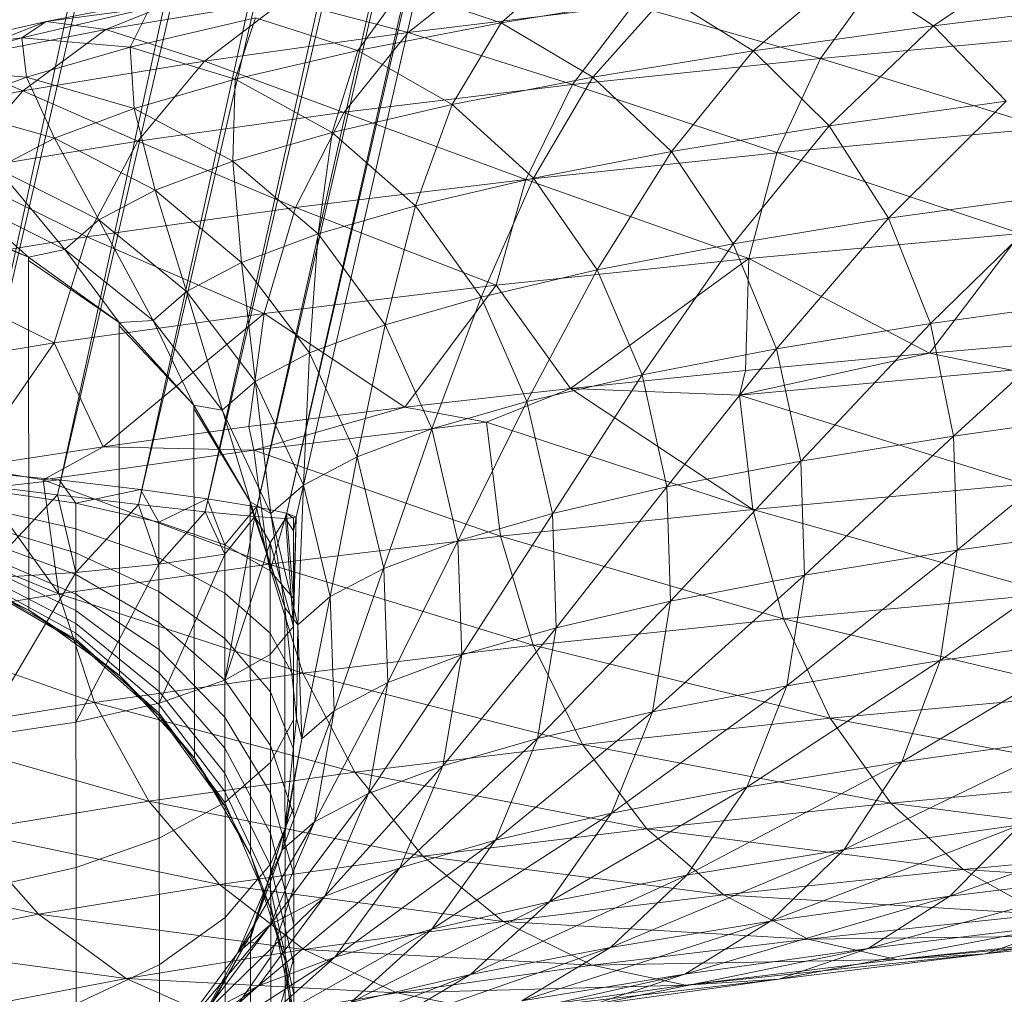
# Model space of a CAD drawing. Units: inches. Extents: x 0 to 246, y 0 to 50.
# Drawn here: x 39 to 39, y 25 to 25 of the extents above; entities that cross this region are included whole.
import ezdxf

# ---------------------------------------------------------------- set-up
doc = ezdxf.new("R2010")
doc.units = ezdxf.units.IN
doc.header["$MEASUREMENT"] = 0
doc.layers.add('CONTINUOUS1', color=7, linetype='Continuous', lineweight=20)
doc.layers.add('DIM', color=2, linetype='Continuous', lineweight=20)
doc.styles.add('RomanS', font='romans.shx')
doc.dimstyles.new('SchneiderElectric Dual Below', dxfattribs={"dimscale": 0, "dimtxt": 0.1, "dimasz": 0.07, "dimexe": 0.0625, "dimexo": 0.0625, "dimgap": 0.04, "dimtad": 0, "dimtih": 1, "dimtoh": 1, "dimrnd": 0.001, "dimzin": 4, "dimdsep": 46, "dimtxsty": 'RomanS', "dimblk": 'SEArrow', "dimcen": 0.09, "dimclrd": 256, "dimclre": 256, "dimclrt": 256, "dimadec": 0, "dimazin": 1, "dimtfac": 1, "dimtofl": 0, "dimtmove": 0, "dimatfit": 3, "dimldrblk": 'SEArrow', "dimfxl": 1, "dimtolj": 1, "dimtzin": 0, "dimlwd": -1, "dimlwe": -1, "dimarcsym": 0})

# ---------------------------------------------------------------- blocks, each defined once
blk = doc.blocks.new('SEArrow')
at = {"linetype": 'ByBlock', "lineweight": -2}
blk.add_lwpolyline([(0, 0, 0, 0.5, 0), (-1, 0, 0.5, 0.5, 0)], format="xyseb", dxfattribs=at)
blk = doc.blocks.new('*D44')
at = {"layer": 'Defpoints', "color": 0, "transparency": 16777216}
for p in [(34.4910807, 34.566271), (34.4910807, 32.5420717), (41.9925728, 24.4743579)]:
    blk.add_point(p, dxfattribs=at)
at = {"layer": 'DIM', "transparency": 16777216}
for p, q in [((34.4910807, 32.8545717), (34.4910807, 34.878771)), ((41.9925728, 24.7868579), (41.9925728, 34.878771)), ((34.8410807, 34.566271), (35.5286846, 34.566271)), ((41.6425728, 34.566271), (37.9096369, 34.566271))]:
    blk.add_line(p, q, dxfattribs=at)
at = {"layer": 'DIM', "transparency": 16777216, "xscale": 0.35, "yscale": 0.35, "zscale": 0.35, "rotation": 180}
blk.add_blockref('SEArrow', (34.4910807, 34.566271), dxfattribs=at)
at = {"layer": 'DIM', "transparency": 16777216, "xscale": 0.35, "yscale": 0.35, "zscale": 0.35}
blk.add_blockref('SEArrow', (41.9925728, 34.566271), dxfattribs=at)
at = {"layer": 'DIM', "transparency": 16777216, "insert": (36.7191607, 35.2746044), "char_height": 0.5, "attachment_point": 2, "line_spacing_factor": 0.9, "style": 'RomanS'}
blk.add_mtext('\\A1;7.50\\P{\\H0.8x; [191]', dxfattribs=at)

msp = doc.modelspace()

# ---------------------------------------------------------------- linework, layer by layer
at = {"layer": 'CONTINUOUS1'}
for p, q in [((38.9729321, 25.3922351), (38.9699747, 25.3785387)), ((38.9699747, 25.3785387), (38.9731356, 25.3922122)), ((38.9731356, 25.3922122), (38.9701513, 25.3785165)), ((38.9701513, 25.3785165), (38.973321, 25.3921913)), ((38.973321, 25.3921913), (38.9703059, 25.378498)), ((38.9703059, 25.378498), (38.97348, 25.3921734)), ((38.97348, 25.3921734), (38.9704335, 25.378484)), ((38.9704335, 25.378484), (38.9736058, 25.3921592)), ((38.9736058, 25.3921592), (38.9705284, 25.3784751)), ((38.9705284, 25.3784751), (38.9736929, 25.3921494)), ((38.9736929, 25.3921494), (38.9705874, 25.3784717)), ((38.9705874, 25.3784717), (38.9737374, 25.3921444)), ((38.9737374, 25.3921444), (38.9706078, 25.3784739)), ((38.9720532, 25.3795671), (38.9718261, 25.3794139)), ((38.9711303, 25.3795355), (38.9709997, 25.3794194)), ((38.9708216, 25.3794009), (38.9709678, 25.3795163)), ((38.9714816, 25.3793656), (38.9716649, 25.3795201)), ((38.9718261, 25.3794139), (38.9716649, 25.3795201)), ((38.9717198, 25.3795026), (38.9716103, 25.3793514)), ((38.9701296, 25.3794222), (38.9704225, 25.379479)), ((38.9704225, 25.379479), (38.9702436, 25.3794066)), ((38.9708099, 25.379483), (38.9707254, 25.3793663)), ((38.9709997, 25.3794194), (38.9708099, 25.379483)), ((38.9702436, 25.3794066), (38.9705849, 25.3794626)), ((38.9705849, 25.3794626), (38.9704322, 25.3793463)), ((38.9708216, 25.3794009), (38.9705849, 25.3794626)), ((38.9709997, 25.3794194), (38.9713132, 25.3794708)), ((38.9711746, 25.3793154), (38.9713132, 25.3794708)), ((38.9714816, 25.3793656), (38.9713132, 25.3794708)), ((38.9722065, 25.37946), (38.9718261, 25.3794139)), ((38.9700828, 25.3793909), (38.9703277, 25.3794481)), ((38.9703277, 25.3794481), (38.9701296, 25.3794222)), ((38.9703277, 25.3794481), (38.9702899, 25.3793728)), ((38.9712518, 25.3794531), (38.9708216, 25.3794009)), ((38.9711356, 25.3793012), (38.9712518, 25.3794531)), ((38.9712518, 25.3794531), (38.9716103, 25.3793514)), ((38.9698795, 25.3793637), (38.9701296, 25.3794222)), ((38.9701296, 25.3794222), (38.969945, 25.3793487)), ((38.9701296, 25.3794222), (38.9700828, 25.3793909)), ((38.9702436, 25.3794066), (38.9701296, 25.3794222)), ((38.9705295, 25.3794287), (38.9702899, 25.3793728)), ((38.9704911, 25.3793116), (38.9705295, 25.3794287)), ((38.9707254, 25.3793663), (38.9705295, 25.3794287)), ((38.9707254, 25.3793663), (38.9709997, 25.3794194)), ((38.9709997, 25.3794194), (38.9709059, 25.3792633)), ((38.9711746, 25.3793154), (38.9709997, 25.3794194)), ((38.969945, 25.3793487), (38.9702436, 25.3794066)), ((38.9702436, 25.3794066), (38.9700851, 25.3792893)), ((38.9704322, 25.3793463), (38.9702436, 25.3794066)), ((38.9704322, 25.3793463), (38.9708216, 25.3794009)), ((38.9708216, 25.3794009), (38.9706994, 25.3792483)), ((38.9711356, 25.3793012), (38.9708216, 25.3794009)), ((38.9718261, 25.3794139), (38.9714816, 25.3793656)), ((38.9716266, 25.3792226), (38.9718261, 25.3794139)), ((38.9718261, 25.3794139), (38.9719649, 25.3792699)), ((38.9700828, 25.3793909), (38.9698795, 25.3793637)), ((38.9698805, 25.3793324), (38.9700828, 25.3793909)), ((38.9702899, 25.3793728), (38.9700828, 25.3793909)), ((38.9700828, 25.3793909), (38.9700921, 25.3793156)), ((38.9716103, 25.3793514), (38.9721209, 25.3793987)), ((38.9700921, 25.3793156), (38.9702899, 25.3793728)), ((38.9702899, 25.3793728), (38.9702975, 25.3792557)), ((38.9702899, 25.3793728), (38.9704911, 25.3793116)), ((38.9704911, 25.3793116), (38.9707254, 25.3793663)), ((38.9707254, 25.3793663), (38.9706763, 25.3792098)), ((38.9709059, 25.3792633), (38.9707254, 25.3793663)), ((38.9714816, 25.3793656), (38.9711746, 25.3793154)), ((38.9713251, 25.3791732), (38.9714816, 25.3793656)), ((38.9714816, 25.3793656), (38.9716266, 25.3792226)), ((38.9700851, 25.3792893), (38.969945, 25.3793487)), ((38.9700851, 25.3792893), (38.9704322, 25.3793463)), ((38.9704322, 25.3793463), (38.9703045, 25.3791928)), ((38.9710468, 25.37912), (38.9704322, 25.3793463)), ((38.9716103, 25.3793514), (38.9711356, 25.3793012)), ((38.9715265, 25.3791708), (38.9716103, 25.3793514)), ((38.9716103, 25.3793514), (38.9725472, 25.3790617)), ((38.9700921, 25.3793156), (38.9698805, 25.3793324)), ((38.9700921, 25.3793156), (38.9699367, 25.3792574)), ((38.9702975, 25.3792557), (38.9700921, 25.3793156)), ((38.9700921, 25.3793156), (38.9701455, 25.3791988)), ((38.9704911, 25.3793116), (38.9702975, 25.3792557)), ((38.9704867, 25.379155), (38.9704911, 25.3793116)), ((38.9706763, 25.3792098), (38.9704911, 25.3793116)), ((38.9711746, 25.3793154), (38.9709059, 25.3792633)), ((38.9710612, 25.3791222), (38.9711746, 25.3793154)), ((38.9711746, 25.3793154), (38.9713251, 25.3791732)), ((38.9697814, 25.3792304), (38.9700851, 25.3792893)), ((38.9700851, 25.3792893), (38.9699525, 25.3791351)), ((38.9703045, 25.3791928), (38.9700851, 25.3792893)), ((38.9706994, 25.3792483), (38.9711356, 25.3793012)), ((38.9711356, 25.3793012), (38.9710468, 25.37912)), ((38.9719927, 25.3790168), (38.9711356, 25.3793012)), ((38.9719649, 25.3792699), (38.9716266, 25.3792226)), ((38.9717405, 25.3790457), (38.9719649, 25.3792699)), ((38.9701455, 25.3791988), (38.9699367, 25.3792574)), ((38.9701455, 25.3791988), (38.9702975, 25.3792557)), ((38.9704867, 25.379155), (38.9702975, 25.3792557)), ((38.9703378, 25.3790993), (38.9702975, 25.3792557)), ((38.9709059, 25.3792633), (38.9706763, 25.3792098)), ((38.9708358, 25.3790696), (38.9709059, 25.3792633)), ((38.9709059, 25.3792633), (38.9710612, 25.3791222)), ((38.9703045, 25.3791928), (38.9706994, 25.3792483)), ((38.9706994, 25.3792483), (38.970606, 25.3790665)), ((38.9716266, 25.3792226), (38.9713251, 25.3791732)), ((38.9714433, 25.378997), (38.9716266, 25.3792226)), ((38.9720426, 25.3792185), (38.9715265, 25.3791708)), ((38.9716266, 25.3792226), (38.9717405, 25.3790457)), ((38.9699525, 25.3791351), (38.9703045, 25.3791928)), ((38.9701455, 25.3791988), (38.970036, 25.3791411)), ((38.9703378, 25.3790993), (38.9701455, 25.3791988)), ((38.9701455, 25.3791988), (38.9702304, 25.3790429)), ((38.9703045, 25.3791928), (38.9702069, 25.3790104)), ((38.970606, 25.3790665), (38.9703045, 25.3791928)), ((38.9706763, 25.3792098), (38.9704867, 25.379155)), ((38.9706495, 25.3790159), (38.9706763, 25.3792098)), ((38.9706763, 25.3792098), (38.9708358, 25.3790696)), ((38.9704867, 25.379155), (38.9703378, 25.3790993)), ((38.9705032, 25.3789611), (38.9704867, 25.379155)), ((38.9704867, 25.379155), (38.9706495, 25.3790159)), ((38.9710468, 25.37912), (38.9715265, 25.3791708)), ((38.9713251, 25.3791732), (38.9710612, 25.3791222)), ((38.9711832, 25.3789467), (38.9713251, 25.3791732)), ((38.9713251, 25.3791732), (38.9714433, 25.378997)), ((38.9715265, 25.3791708), (38.9714731, 25.3789687)), ((38.9702304, 25.3790429), (38.970036, 25.3791411)), ((38.970036, 25.3791411), (38.9701653, 25.378986)), ((38.9702069, 25.3790104), (38.9699525, 25.3791351)), ((38.970606, 25.3790665), (38.9710468, 25.37912)), ((38.9710612, 25.3791222), (38.9708358, 25.3790696)), ((38.970961, 25.378895), (38.9710612, 25.3791222)), ((38.9710468, 25.37912), (38.9709902, 25.3789176)), ((38.9714731, 25.3789687), (38.9710468, 25.37912)), ((38.9710612, 25.3791222), (38.9711832, 25.3789467)), ((38.9703378, 25.3790993), (38.9702304, 25.3790429)), ((38.9703378, 25.3790993), (38.9705032, 25.3789611)), ((38.9703978, 25.3789057), (38.9703378, 25.3790993)), ((38.9701653, 25.378986), (38.9699696, 25.379083)), ((38.9700955, 25.3789713), (38.9699696, 25.379083)), ((38.9720739, 25.3790923), (38.9717405, 25.3790457)), ((38.9718204, 25.3788443), (38.9720739, 25.3790923)), ((38.9702069, 25.3790104), (38.970606, 25.3790665)), ((38.970606, 25.3790665), (38.9705464, 25.3788637)), ((38.9709902, 25.3789176), (38.970606, 25.3790665)), ((38.9708358, 25.3790696), (38.9706495, 25.3790159)), ((38.9707774, 25.378842), (38.9708358, 25.3790696)), ((38.9708358, 25.3790696), (38.970961, 25.378895)), ((38.9700955, 25.3789713), (38.9698999, 25.3790578)), ((38.9698999, 25.3790514), (38.9700955, 25.3789713)), ((38.9702304, 25.3790429), (38.9701653, 25.378986)), ((38.9702304, 25.3790429), (38.9703978, 25.3789057)), ((38.9703338, 25.3788499), (38.9702304, 25.3790429)), ((38.9717405, 25.3790457), (38.9714433, 25.378997)), ((38.9715263, 25.3787962), (38.9717405, 25.3790457)), ((38.9717405, 25.3790457), (38.9718204, 25.3788443)), ((38.9698512, 25.3789521), (38.9702069, 25.3790104)), ((38.9701446, 25.3788073), (38.9702069, 25.3790104)), ((38.9705464, 25.3788637), (38.9702069, 25.3790104)), ((38.9706495, 25.3790159), (38.9705032, 25.3789611)), ((38.9706332, 25.3787881), (38.9706495, 25.3790159)), ((38.9706495, 25.3790159), (38.9707774, 25.378842)), ((38.9714731, 25.3789687), (38.9719927, 25.3790168)), ((38.9718183, 25.3787877), (38.9719927, 25.3790168)), ((38.9701653, 25.378986), (38.9700955, 25.3789713)), ((38.9701653, 25.378986), (38.9703338, 25.3788499)), ((38.9702688, 25.3788462), (38.9701653, 25.378986)), ((38.9714433, 25.378997), (38.9711832, 25.3789467)), ((38.9712689, 25.3787464), (38.9714433, 25.378997)), ((38.9714433, 25.378997), (38.9715263, 25.3787962)), ((38.9700962, 25.3782964), (38.9700955, 25.3789713)), ((38.9702688, 25.3788462), (38.9700955, 25.3789713)), ((38.9709902, 25.3789176), (38.9714731, 25.3789687)), ((38.9711322, 25.3787201), (38.9714731, 25.3789687)), ((38.9714668, 25.3787546), (38.9714731, 25.3789687)), ((38.9718183, 25.3787877), (38.9714731, 25.3789687)), ((38.9701446, 25.3788073), (38.9698512, 25.3789521)), ((38.9700955, 25.378965), (38.9702688, 25.3788462)), ((38.9705032, 25.3789611), (38.9703978, 25.3789057)), ((38.9705032, 25.3789611), (38.9706332, 25.3787881)), ((38.9705589, 25.3784809), (38.9705032, 25.3789611)), ((38.9711832, 25.3789467), (38.970961, 25.378895)), ((38.9710489, 25.3786952), (38.9711832, 25.3789467)), ((38.9711832, 25.3789467), (38.9712689, 25.3787464)), ((38.9705464, 25.3788637), (38.9709902, 25.3789176)), ((38.9708155, 25.3786842), (38.9709902, 25.3789176)), ((38.9709902, 25.3789176), (38.9711322, 25.3787201)), ((38.9703978, 25.3789057), (38.9703338, 25.3788499)), ((38.9703978, 25.3789057), (38.9705292, 25.3787335)), ((38.9705193, 25.3785036), (38.9703978, 25.3789057)), ((38.970961, 25.378895), (38.9707774, 25.378842)), ((38.9708672, 25.3786428), (38.970961, 25.378895)), ((38.970961, 25.378895), (38.9710489, 25.3786952)), ((38.9721504, 25.3788905), (38.9718204, 25.3788443)), ((38.9718647, 25.3786291), (38.9721504, 25.3788905)), ((38.9701446, 25.3788073), (38.9705464, 25.3788637)), ((38.9702385, 25.3786087), (38.9705464, 25.3788637)), ((38.9705173, 25.3786471), (38.9705464, 25.3788637)), ((38.9705464, 25.3788637), (38.9708155, 25.3786842)), ((38.9703338, 25.3788499), (38.9702688, 25.3788462)), ((38.9702695, 25.3781714), (38.9702688, 25.3788462)), ((38.9704121, 25.378688), (38.9702688, 25.3788462)), ((38.9702688, 25.3788401), (38.9704121, 25.378688)), ((38.9703338, 25.3788499), (38.9704661, 25.3786784)), ((38.9704121, 25.378688), (38.9703338, 25.3788499)), ((38.9707774, 25.378842), (38.9706332, 25.3787881)), ((38.9707244, 25.3785894), (38.9707774, 25.378842)), ((38.9707774, 25.378842), (38.9708672, 25.3786428)), ((38.9718204, 25.3788443), (38.9715263, 25.3787962)), ((38.9715723, 25.3785813), (38.9718204, 25.3788443)), ((38.9718204, 25.3788443), (38.9718647, 25.3786291)), ((38.972186, 25.3788194), (38.9718183, 25.3787877)), ((38.9697865, 25.3787485), (38.9701446, 25.3788073)), ((38.9699799, 25.3785693), (38.9701446, 25.3788073)), ((38.9702385, 25.3786087), (38.9701446, 25.3788073)), ((38.9706332, 25.3787881), (38.9705292, 25.3787335)), ((38.9706215, 25.3785354), (38.9706332, 25.3787881)), ((38.9706332, 25.3787881), (38.9707244, 25.3785894)), ((38.9715263, 25.3787962), (38.9712689, 25.3787464)), ((38.9713163, 25.3785318), (38.9715263, 25.3787962)), ((38.9718183, 25.3787877), (38.9714553, 25.3787071)), ((38.9718183, 25.3787877), (38.9714668, 25.3787546)), ((38.9715263, 25.3787962), (38.9715723, 25.3785813)), ((38.9719761, 25.3787553), (38.9718183, 25.3787877)), ((38.9709245, 25.3782105), (38.9712689, 25.3787464)), ((38.9712689, 25.3787464), (38.9710489, 25.3786952)), ((38.9714668, 25.3787546), (38.9711322, 25.3787201)), ((38.9712689, 25.3787464), (38.9713163, 25.3785318)), ((38.9714553, 25.3787071), (38.9719761, 25.3787553)), ((38.9714668, 25.3787546), (38.9714553, 25.3787071)), ((38.9705292, 25.3787335), (38.9704661, 25.3786784)), ((38.9705292, 25.3787335), (38.9706215, 25.3785354)), ((38.9711322, 25.3787201), (38.9708155, 25.3786842)), ((38.9711322, 25.3787201), (38.9709713, 25.3786559)), ((38.9711322, 25.3787201), (38.9714553, 25.3787071)), ((38.9714809, 25.3784888), (38.9711322, 25.3787201)), ((38.972, 25.3785369), (38.9714553, 25.3787071)), ((38.9714553, 25.3787071), (38.9714809, 25.3784888)), ((38.9704128, 25.3780131), (38.9704121, 25.378688)), ((38.9704661, 25.3786784), (38.9704121, 25.378688)), ((38.9705193, 25.3785036), (38.9704121, 25.378688)), ((38.9708155, 25.3786842), (38.9705173, 25.3786471)), ((38.9708155, 25.3786842), (38.9705265, 25.3786019)), ((38.9707826, 25.3781575), (38.9710489, 25.3786952)), ((38.9709713, 25.3786559), (38.9708155, 25.3786842)), ((38.9710489, 25.3786952), (38.9708672, 25.3786428)), ((38.9710489, 25.3786952), (38.9710976, 25.3784809)), ((38.9704121, 25.378682), (38.9705193, 25.3785036)), ((38.9704661, 25.3786784), (38.9705589, 25.3784809)), ((38.9721928, 25.3786751), (38.9718647, 25.3786291)), ((38.9718715, 25.3784107), (38.9721928, 25.3786751)), ((38.9705173, 25.3786471), (38.9702385, 25.3786087)), ((38.9705173, 25.3786471), (38.9705265, 25.3786019)), ((38.9709713, 25.3786559), (38.9705265, 25.3786019)), ((38.9709713, 25.3786559), (38.9714809, 25.3784888)), ((38.9709983, 25.3784378), (38.9709713, 25.3786559)), ((38.9706803, 25.3781038), (38.9708672, 25.3786428)), ((38.9708672, 25.3786428), (38.9707244, 25.3785894)), ((38.9708672, 25.3786428), (38.9709169, 25.3784288)), ((38.9718647, 25.3786291), (38.9715723, 25.3785813)), ((38.9715793, 25.3783629), (38.9718647, 25.3786291)), ((38.9718647, 25.3786291), (38.9718715, 25.3784107)), ((38.9702385, 25.3786087), (38.9699799, 25.3785693)), ((38.9702385, 25.3786087), (38.9701238, 25.3785453)), ((38.9705265, 25.3786019), (38.9701238, 25.3785453)), ((38.9702385, 25.3786087), (38.9705265, 25.3786019)), ((38.9705265, 25.3786019), (38.9709983, 25.3784378)), ((38.970555, 25.378384), (38.9705265, 25.3786019)), ((38.9707244, 25.3785894), (38.9706215, 25.3785354)), ((38.9706725, 25.378322), (38.9707244, 25.3785894)), ((38.9707244, 25.3785894), (38.9707749, 25.3783757)), ((38.9715723, 25.3785813), (38.9713163, 25.3785318)), ((38.9713236, 25.3783134), (38.9715723, 25.3785813)), ((38.9715723, 25.3785813), (38.9715793, 25.3783629)), ((38.9701513, 25.3785165), (38.9697832, 25.3785633)), ((38.9699768, 25.3785623), (38.9701545, 25.3785452)), ((38.9699799, 25.3785693), (38.9701238, 25.3785453)), ((38.9699799, 25.3785693), (38.9701535, 25.3783276)), ((38.9701545, 25.3785452), (38.9700005, 25.3785275)), ((38.970555, 25.378384), (38.9701238, 25.3785453)), ((38.9701238, 25.3785453), (38.9701535, 25.3783276)), ((38.9701545, 25.3785452), (38.9703101, 25.3785269)), ((38.9701859, 25.3785006), (38.9701545, 25.3785452)), ((38.9706215, 25.3785354), (38.9705589, 25.3784809)), ((38.9706104, 25.3782679), (38.9706215, 25.3785354)), ((38.9706215, 25.3785354), (38.9706725, 25.378322)), ((38.9714809, 25.3784888), (38.972, 25.3785369)), ((38.9701859, 25.3785006), (38.9700005, 25.3785275)), ((38.9700007, 25.3783564), (38.9701513, 25.3785165)), ((38.9703059, 25.378498), (38.9701513, 25.3785165)), ((38.9701513, 25.3785165), (38.970186, 25.3783683)), ((38.9703101, 25.3785269), (38.9701859, 25.3785006)), ((38.9703101, 25.3785269), (38.9704371, 25.3785091)), ((38.9703449, 25.3784646), (38.9703101, 25.3785269)), ((38.9713163, 25.3785318), (38.9710976, 25.3784809)), ((38.971105, 25.3782626), (38.9713163, 25.3785318)), ((38.9713163, 25.3785318), (38.9713236, 25.3783134)), ((38.9701879, 25.3765807), (38.9701859, 25.3785006)), ((38.9703449, 25.3784646), (38.9701859, 25.3785006)), ((38.970186, 25.3783683), (38.9703059, 25.378498)), ((38.9704335, 25.378484), (38.9703059, 25.378498)), ((38.9703059, 25.378498), (38.970345, 25.3783842)), ((38.9704371, 25.3785091), (38.9703449, 25.3784646)), ((38.9704371, 25.3785091), (38.9705314, 25.3784935)), ((38.9704708, 25.3784209), (38.9704371, 25.3785091)), ((38.97052, 25.3778287), (38.9705193, 25.3785036)), ((38.9705589, 25.3784809), (38.9705193, 25.3785036)), ((38.9705857, 25.3783009), (38.9705193, 25.3785036)), ((38.9705857, 25.3783009), (38.9705193, 25.3784976)), ((38.9701535, 25.3783276), (38.9697649, 25.3784864)), ((38.9701859, 25.3784519), (38.9700005, 25.3784935)), ((38.970345, 25.3783842), (38.9704335, 25.378484)), ((38.9705284, 25.3784751), (38.9704335, 25.378484)), ((38.9704335, 25.378484), (38.9704708, 25.3784033)), ((38.9705314, 25.3784935), (38.9704708, 25.3784209)), ((38.9705314, 25.3784935), (38.9705889, 25.3784814)), ((38.9705579, 25.3783716), (38.9705314, 25.3784935)), ((38.9705889, 25.3784814), (38.9705579, 25.3783716)), ((38.9705589, 25.3784809), (38.9706104, 25.3782679)), ((38.9705857, 25.3783009), (38.9705589, 25.3784809)), ((38.9706024, 25.3783187), (38.9705889, 25.3784814)), ((38.9705889, 25.3784814), (38.9706078, 25.3784739)), ((38.9705889, 25.3784814), (38.9706022, 25.3784716)), ((38.9710976, 25.3784809), (38.9709169, 25.3784288)), ((38.9709983, 25.3784378), (38.9714809, 25.3784888)), ((38.9710976, 25.3784809), (38.971105, 25.3782626)), ((38.9720549, 25.3783274), (38.9714809, 25.3784888)), ((38.9714809, 25.3784888), (38.9715396, 25.3782797)), ((38.970186, 25.378406), (38.9700006, 25.3784616)), ((38.9703468, 25.376724), (38.9703449, 25.3784646)), ((38.9704708, 25.3784209), (38.9703449, 25.3784646)), ((38.9704708, 25.3784033), (38.9705284, 25.3784751)), ((38.970471, 25.378162), (38.9705284, 25.3784751)), ((38.9705874, 25.3784717), (38.9705284, 25.3784751)), ((38.9705284, 25.3784751), (38.9705578, 25.3784249)), ((38.9705874, 25.3784717), (38.9705578, 25.3784249)), ((38.9706078, 25.3784739), (38.9705874, 25.3784717)), ((38.9705874, 25.3784717), (38.9706025, 25.3782646)), ((38.9706023, 25.378448), (38.9705874, 25.3784717)), ((38.9706035, 25.3773023), (38.9706022, 25.3784716)), ((38.9706078, 25.3784739), (38.9706023, 25.378448)), ((38.9706078, 25.3784739), (38.9706024, 25.3783187)), ((38.9706025, 25.3782646), (38.9706078, 25.3784739)), ((38.970345, 25.378396), (38.9701859, 25.3784519)), ((38.971839, 25.3781996), (38.9721993, 25.3784566)), ((38.9721993, 25.3784566), (38.9718715, 25.3784107)), ((38.970186, 25.3783641), (38.9700006, 25.3784324)), ((38.9704724, 25.3768973), (38.9704708, 25.3784209)), ((38.9705579, 25.3783716), (38.9704708, 25.3784209)), ((38.970471, 25.378162), (38.9705578, 25.3784249)), ((38.970555, 25.378384), (38.9709983, 25.3784378)), ((38.9705592, 25.3770929), (38.9705578, 25.3784249)), ((38.9706025, 25.3782646), (38.9705578, 25.3784249)), ((38.9709169, 25.3784288), (38.9707749, 25.3783757)), ((38.9709169, 25.3784288), (38.9709245, 25.3782105)), ((38.9715396, 25.3782797), (38.9709983, 25.3784378)), ((38.9709983, 25.3784378), (38.9710606, 25.378229)), ((38.970186, 25.378327), (38.9700006, 25.3784065)), ((38.9703451, 25.3783316), (38.970186, 25.378406)), ((38.9704708, 25.3784033), (38.970345, 25.3783842)), ((38.9703453, 25.3781181), (38.9704708, 25.3784033)), ((38.9715456, 25.3781516), (38.9718715, 25.3784107)), ((38.9718715, 25.3784107), (38.9715793, 25.3783629)), ((38.9718715, 25.3784107), (38.971839, 25.3781996)), ((38.9700007, 25.3783846), (38.9701861, 25.3782955)), ((38.9701535, 25.3783276), (38.970555, 25.378384)), ((38.970345, 25.3783842), (38.970186, 25.3783683)), ((38.9701863, 25.3780817), (38.970345, 25.3783842)), ((38.9704709, 25.3783285), (38.970345, 25.378396)), ((38.9710606, 25.378229), (38.970555, 25.378384)), ((38.970555, 25.378384), (38.9706205, 25.3781756)), ((38.9699006, 25.3783829), (38.9700962, 25.3782964)), ((38.970186, 25.3783683), (38.9700007, 25.3783564)), ((38.9700007, 25.378367), (38.9701861, 25.3782703)), ((38.970001, 25.3780545), (38.970186, 25.3783683)), ((38.9706024, 25.3783187), (38.9705579, 25.3783716)), ((38.9707749, 25.3783757), (38.9706725, 25.378322)), ((38.9707749, 25.3783757), (38.9707826, 25.3781575)), ((38.9700007, 25.3783542), (38.9701861, 25.3782519)), ((38.9700007, 25.3783464), (38.9701861, 25.3782407)), ((38.9703451, 25.3782727), (38.970186, 25.3783641)), ((38.9712888, 25.3781019), (38.9715793, 25.3783629)), ((38.9715793, 25.3783629), (38.9713236, 25.3783134)), ((38.9715793, 25.3783629), (38.9715456, 25.3781516)), ((38.9697958, 25.3782688), (38.9701535, 25.3783276)), ((38.9700962, 25.3782964), (38.9700007, 25.3783437)), ((38.9700007, 25.3783437), (38.9701861, 25.3782369)), ((38.9706205, 25.3781756), (38.9701535, 25.3783276)), ((38.9701535, 25.3783276), (38.9702219, 25.3781196)), ((38.970186, 25.378327), (38.9703452, 25.3782206)), ((38.970471, 25.3782416), (38.9703451, 25.3783316)), ((38.970558, 25.3782521), (38.9704709, 25.3783285)), ((38.9715396, 25.3782797), (38.9720549, 25.3783274)), ((38.9706725, 25.378322), (38.9706104, 25.3782679)), ((38.9706182, 25.3780497), (38.9706725, 25.378322)), ((38.9706725, 25.378322), (38.9706803, 25.3781038)), ((38.9710693, 25.3780508), (38.9713236, 25.3783134)), ((38.9713236, 25.3783134), (38.971105, 25.3782626)), ((38.9713236, 25.3783134), (38.9712888, 25.3781019)), ((38.9700962, 25.3782964), (38.9701861, 25.3782369)), ((38.9700962, 25.3782964), (38.9702695, 25.3781714)), ((38.9701861, 25.3782955), (38.9703452, 25.3781763)), ((38.9706083, 25.378089), (38.9705857, 25.3783009)), ((38.9705868, 25.3772022), (38.9705857, 25.3783009)), ((38.9706104, 25.3782679), (38.9705857, 25.3783009)), ((38.9701861, 25.3782703), (38.9703453, 25.3781408)), ((38.9703451, 25.3782727), (38.970471, 25.3781621)), ((38.9710606, 25.378229), (38.9715396, 25.3782797)), ((38.9721382, 25.3781364), (38.9715396, 25.3782797)), ((38.9715396, 25.3782797), (38.9716286, 25.3780893)), ((38.9702219, 25.3781196), (38.9697958, 25.3782688)), ((38.9701861, 25.3782519), (38.9703453, 25.378115)), ((38.970558, 25.3782116), (38.9706025, 25.3782646)), ((38.970558, 25.3782521), (38.9706026, 25.3781703)), ((38.9706083, 25.378089), (38.9706104, 25.3782679)), ((38.9706104, 25.3782679), (38.9706182, 25.3780497)), ((38.970888, 25.3779985), (38.971105, 25.3782626)), ((38.971105, 25.3782626), (38.9709245, 25.3782105)), ((38.971105, 25.3782626), (38.9710693, 25.3780508)), ((38.9701861, 25.3782407), (38.9703453, 25.3780992)), ((38.9702695, 25.3781714), (38.9701861, 25.3782369)), ((38.9701861, 25.3782369), (38.9703453, 25.3780939)), ((38.970471, 25.3782416), (38.9705581, 25.3781398)), ((38.9717658, 25.3780062), (38.9721682, 25.3782457)), ((38.9721682, 25.3782457), (38.971839, 25.3781996)), ((38.9703452, 25.3782206), (38.9704711, 25.3780917)), ((38.9706205, 25.3781756), (38.9710606, 25.378229)), ((38.9716286, 25.3780893), (38.9710606, 25.378229)), ((38.9710606, 25.378229), (38.971155, 25.3780392)), ((38.970558, 25.3782116), (38.970471, 25.378162)), ((38.9707456, 25.3779453), (38.9709245, 25.3782105)), ((38.9709245, 25.3782105), (38.9707826, 25.3781575)), ((38.9709245, 25.3782105), (38.970888, 25.3779985)), ((38.9714696, 25.3779577), (38.971839, 25.3781996)), ((38.971839, 25.3781996), (38.9715456, 25.3781516)), ((38.971839, 25.3781996), (38.9717658, 25.3780062)), ((38.9703452, 25.3781763), (38.9704712, 25.378032)), ((38.9702219, 25.3781196), (38.9706205, 25.3781756)), ((38.9702695, 25.3781714), (38.9703453, 25.3780939)), ((38.9702695, 25.3781714), (38.9704128, 25.3780131)), ((38.970471, 25.378162), (38.9703453, 25.3781181)), ((38.970471, 25.3781621), (38.9705582, 25.3780371)), ((38.971155, 25.3780392), (38.9706205, 25.3781756)), ((38.9706205, 25.3781756), (38.9707197, 25.3779864)), ((38.9706428, 25.3778914), (38.9707826, 25.3781575)), ((38.9707826, 25.3781575), (38.9706803, 25.3781038)), ((38.9707826, 25.3781575), (38.9707456, 25.3779453)), ((38.9703453, 25.3781408), (38.9704712, 25.3779842)), ((38.9705581, 25.3781398), (38.9706027, 25.3780308)), ((38.9712103, 25.3779076), (38.9715456, 25.3781516)), ((38.9715456, 25.3781516), (38.9712888, 25.3781019)), ((38.9715456, 25.3781516), (38.9714696, 25.3779577)), ((38.9698668, 25.3780613), (38.9702219, 25.3781196)), ((38.9707197, 25.3779864), (38.9702219, 25.3781196)), ((38.9702219, 25.3781196), (38.9703257, 25.377931)), ((38.9716286, 25.3780893), (38.9721382, 25.3781364)), ((38.9703453, 25.3781181), (38.9701863, 25.3780817)), ((38.9703453, 25.378115), (38.9704713, 25.3779493)), ((38.9705202, 25.3776743), (38.9706803, 25.3781038)), ((38.9706803, 25.3781038), (38.9706182, 25.3780497)), ((38.9706803, 25.3781038), (38.9706428, 25.3778914)), ((38.9709888, 25.377856), (38.9712888, 25.3781019)), ((38.9712888, 25.3781019), (38.9710693, 25.3780508)), ((38.9712888, 25.3781019), (38.9712103, 25.3779076)), ((38.9701863, 25.3780817), (38.970001, 25.3780545)), ((38.9703453, 25.3780992), (38.9704713, 25.3779281)), ((38.9704128, 25.3780131), (38.9703453, 25.3780939)), ((38.9703453, 25.3780939), (38.9704713, 25.3779209)), ((38.9704711, 25.3780917), (38.9705583, 25.3779462)), ((38.9706026, 25.3780866), (38.9705582, 25.3780047)), ((38.9705861, 25.3778771), (38.9706083, 25.378089)), ((38.9706182, 25.3780497), (38.9706083, 25.378089)), ((38.971155, 25.3780392), (38.9716286, 25.3780893)), ((38.9722469, 25.3779735), (38.9716286, 25.3780893)), ((38.9716286, 25.3780893), (38.9717449, 25.3779271)), ((38.9703257, 25.377931), (38.9698668, 25.3780613)), ((38.9706182, 25.3780497), (38.9705804, 25.377837)), ((38.9705861, 25.3778771), (38.9706182, 25.3780497)), ((38.9708057, 25.3778032), (38.9710693, 25.3780508)), ((38.9710693, 25.3780508), (38.970888, 25.3779985)), ((38.9710693, 25.3780508), (38.9709888, 25.377856)), ((38.9716552, 25.3778382), (38.9720981, 25.3780527)), ((38.9720981, 25.3780527), (38.9717658, 25.3780062)), ((38.9704712, 25.378032), (38.9705584, 25.3778691)), ((38.9705582, 25.3780371), (38.9706028, 25.3779033)), ((38.9707197, 25.3779864), (38.971155, 25.3780392)), ((38.9717449, 25.3779271), (38.971155, 25.3780392)), ((38.971155, 25.3780392), (38.9712782, 25.3778778)), ((38.9704128, 25.3780131), (38.9704713, 25.3779209)), ((38.9704128, 25.3780131), (38.97052, 25.3778287)), ((38.9705582, 25.3780047), (38.9704713, 25.3779281)), ((38.970662, 25.3777494), (38.970888, 25.3779985)), ((38.970888, 25.3779985), (38.9707456, 25.3779453)), ((38.970888, 25.3779985), (38.9708057, 25.3778032)), ((38.9713547, 25.3777891), (38.9717658, 25.3780062)), ((38.9717658, 25.3780062), (38.9714696, 25.3779577)), ((38.9717658, 25.3780062), (38.9716552, 25.3778382)), ((38.9703257, 25.377931), (38.9707197, 25.3779864)), ((38.9704712, 25.3779842), (38.9705585, 25.3778073)), ((38.9712782, 25.3778778), (38.9707197, 25.3779864)), ((38.9707197, 25.3779864), (38.9708494, 25.3778257)), ((38.9717449, 25.3779271), (38.9722469, 25.3779735)), ((38.9710917, 25.3777382), (38.9714696, 25.3779577)), ((38.9714696, 25.3779577), (38.9712103, 25.3779076)), ((38.9714696, 25.3779577), (38.9713547, 25.3777891)), ((38.9704713, 25.3779493), (38.9705585, 25.3777622)), ((38.9705583, 25.3779462), (38.970603, 25.3777904)), ((38.9705583, 25.377695), (38.9707456, 25.3779453)), ((38.9707456, 25.3779453), (38.9706428, 25.3778914)), ((38.9707456, 25.3779453), (38.970662, 25.3777494)), ((38.9699744, 25.3778734), (38.9703257, 25.377931)), ((38.9708494, 25.3778257), (38.9703257, 25.377931)), ((38.9703257, 25.377931), (38.9704611, 25.3777712)), ((38.9704713, 25.3779281), (38.9703456, 25.3778603)), ((38.9704713, 25.3779281), (38.9705585, 25.3777255)), ((38.97052, 25.3778287), (38.9704713, 25.3779209)), ((38.9706028, 25.3779193), (38.9705584, 25.3778102)), ((38.9712782, 25.3778778), (38.9717449, 25.3779271)), ((38.9723761, 25.377846), (38.9717449, 25.3779271)), ((38.9717449, 25.3779271), (38.971883, 25.3778004)), ((38.9718575, 25.3777492), (38.9723645, 25.3779305)), ((38.970867, 25.3776858), (38.9712103, 25.3779076)), ((38.9712103, 25.3779076), (38.9709888, 25.377856)), ((38.9712103, 25.3779076), (38.9710917, 25.3777382)), ((38.9704953, 25.3776401), (38.9706428, 25.3778914)), ((38.9705861, 25.3778771), (38.9705202, 25.3776684)), ((38.9705202, 25.3776743), (38.9705861, 25.3778771)), ((38.9706428, 25.3778914), (38.9705583, 25.377695)), ((38.9706428, 25.3778914), (38.9705804, 25.377837)), ((38.9705804, 25.377837), (38.9705861, 25.3778771)), ((38.9708494, 25.3778257), (38.9712782, 25.3778778)), ((38.971883, 25.3778004), (38.9712782, 25.3778778)), ((38.9712782, 25.3778778), (38.9714246, 25.3777519)), ((38.9715144, 25.3777011), (38.9719923, 25.3778855)), ((38.9719923, 25.3778855), (38.9716552, 25.3778382)), ((38.9719923, 25.3778855), (38.9718575, 25.3777492)), ((38.9704611, 25.3777712), (38.9699744, 25.3778734)), ((38.9699744, 25.3778734), (38.970115, 25.3777144)), ((38.9703456, 25.3778603), (38.9701866, 25.3778041)), ((38.9705584, 25.3778691), (38.9706031, 25.3776946)), ((38.9706814, 25.3776323), (38.9709888, 25.377856)), ((38.9709888, 25.377856), (38.9708057, 25.3778032)), ((38.9709888, 25.377856), (38.970867, 25.3776858)), ((38.9705804, 25.377837), (38.9704953, 25.3776401)), ((38.9712086, 25.377651), (38.9716552, 25.3778382)), ((38.9716552, 25.3778382), (38.9713547, 25.3777891)), ((38.9716552, 25.3778382), (38.9715144, 25.3777011)), ((38.971883, 25.3778004), (38.9723761, 25.377846)), ((38.9704611, 25.3777712), (38.9708494, 25.3778257)), ((38.97052, 25.3778287), (38.9705585, 25.3777255)), ((38.97052, 25.3778287), (38.9705864, 25.3776261)), ((38.9714246, 25.3777519), (38.9708494, 25.3778257)), ((38.9708494, 25.3778257), (38.9710034, 25.3777008)), ((38.970115, 25.3777144), (38.9696671, 25.3778137)), ((38.9701866, 25.3778041), (38.9700013, 25.3777621)), ((38.9705584, 25.3778102), (38.9704715, 25.3777083)), ((38.9705356, 25.3775777), (38.9708057, 25.3778032)), ((38.9705585, 25.3778073), (38.9706031, 25.3776178)), ((38.9708057, 25.3778032), (38.970662, 25.3777494)), ((38.9708057, 25.3778032), (38.9706814, 25.3776323)), ((38.9714246, 25.3777519), (38.971883, 25.3778004)), ((38.9725189, 25.377759), (38.971883, 25.3778004)), ((38.971883, 25.3778004), (38.9720356, 25.3777144)), ((38.9709409, 25.3775992), (38.9713547, 25.3777891)), ((38.9713547, 25.3777891), (38.9710917, 25.3777382)), ((38.9713547, 25.3777891), (38.9712086, 25.377651)), ((38.9717012, 25.3776491), (38.9722365, 25.3777951)), ((38.9722365, 25.3777951), (38.9718575, 25.3777492)), ((38.970115, 25.3777144), (38.9704611, 25.3777712)), ((38.9710034, 25.3777008), (38.9704611, 25.3777712)), ((38.9704611, 25.3777712), (38.970622, 25.3776473)), ((38.9705585, 25.3777622), (38.9706032, 25.3775618)), ((38.970603, 25.3777664), (38.9705586, 25.3776325)), ((38.9704305, 25.3775225), (38.970662, 25.3777494)), ((38.970662, 25.3777494), (38.9705356, 25.3775777)), ((38.970662, 25.3777494), (38.9705583, 25.377695)), ((38.9710034, 25.3777008), (38.9714246, 25.3777519)), ((38.971351, 25.3776), (38.9718575, 25.3777492)), ((38.9720356, 25.3777144), (38.9714246, 25.3777519)), ((38.9714246, 25.3777519), (38.9715864, 25.3776669)), ((38.9718575, 25.3777492), (38.9715144, 25.3777011)), ((38.9718575, 25.3777492), (38.9717012, 25.3776491)), ((38.9705585, 25.3777347), (38.9706033, 25.3775163)), ((38.9705864, 25.3776261), (38.9705585, 25.3777255)), ((38.9707122, 25.3775459), (38.9710917, 25.3777382)), ((38.9710917, 25.3777382), (38.970867, 25.3776858)), ((38.9710917, 25.3777382), (38.9709409, 25.3775992)), ((38.972818, 25.3777266), (38.9717559, 25.3776278)), ((38.9719254, 25.3776385), (38.9725086, 25.3777404)), ((38.9698122, 25.3776557), (38.970115, 25.3777144)), ((38.970622, 25.3776473), (38.970115, 25.3777144)), ((38.970115, 25.3777144), (38.9702821, 25.3775916)), ((38.9704715, 25.3777083), (38.9703458, 25.377618)), ((38.9715864, 25.3776669), (38.9720356, 25.3777144)), ((38.9703667, 25.3774668), (38.9705583, 25.377695)), ((38.9705583, 25.377695), (38.9704305, 25.3775225)), ((38.9705583, 25.377695), (38.9704953, 25.3776401)), ((38.970622, 25.3776473), (38.9710034, 25.3777008)), ((38.9715864, 25.3776669), (38.9710034, 25.3777008)), ((38.9710034, 25.3777008), (38.9711737, 25.3776168)), ((38.9710389, 25.3775489), (38.9715144, 25.3777011)), ((38.9715144, 25.3777011), (38.9712086, 25.377651)), ((38.9715144, 25.3777011), (38.971351, 25.3776)), ((38.9715303, 25.3775906), (38.9720878, 25.377696)), ((38.9720878, 25.377696), (38.9717012, 25.3776491)), ((38.9720878, 25.377696), (38.9719254, 25.3776385)), ((38.9705202, 25.3776743), (38.9704134, 25.3774836)), ((38.9704134, 25.3774897), (38.9705202, 25.3776743)), ((38.9704953, 25.3776401), (38.9705202, 25.3776743)), ((38.9705209, 25.3769995), (38.9705202, 25.3776743)), ((38.9705233, 25.3774913), (38.970867, 25.3776858)), ((38.970867, 25.3776858), (38.9706814, 25.3776323)), ((38.970867, 25.3776858), (38.9707122, 25.3775459)), ((38.9723554, 25.3776839), (38.971352, 25.3775788)), ((38.9721955, 25.3776742), (38.9715864, 25.3776669)), ((38.9717559, 25.3776278), (38.9721955, 25.3776742)), ((38.9702821, 25.3775916), (38.9698122, 25.3776557)), ((38.9707658, 25.377496), (38.9712086, 25.377651)), ((38.9712086, 25.377651), (38.9709409, 25.3775992)), ((38.9712086, 25.377651), (38.9710389, 25.3775489)), ((38.9711725, 25.3775404), (38.9717012, 25.3776491)), ((38.9711737, 25.3776168), (38.9715864, 25.3776669)), ((38.9717012, 25.3776491), (38.971351, 25.3776)), ((38.9717012, 25.3776491), (38.9715303, 25.3775906)), ((38.9715864, 25.3776669), (38.9717559, 25.3776278)), ((38.9702821, 25.3775916), (38.970622, 25.3776473)), ((38.9704953, 25.3776401), (38.9703667, 25.3774668)), ((38.9703749, 25.3774358), (38.9706814, 25.3776323)), ((38.9704134, 25.3774897), (38.9704953, 25.3776401)), ((38.9705586, 25.3776325), (38.9704717, 25.3775073)), ((38.9706814, 25.3776323), (38.9705233, 25.3774913)), ((38.9706814, 25.3776323), (38.9705356, 25.3775777)), ((38.9706031, 25.377631), (38.9705588, 25.3774751)), ((38.9711737, 25.3776168), (38.970622, 25.3776473)), ((38.970622, 25.3776473), (38.9707999, 25.3775644)), ((38.9719254, 25.3776385), (38.9715303, 25.3775906)), ((38.9717559, 25.3776278), (38.9719254, 25.3776385)), ((38.9703458, 25.377618), (38.9701869, 25.3775432)), ((38.9705864, 25.3776261), (38.970609, 25.3774142)), ((38.9705864, 25.3776261), (38.9706033, 25.3775163)), ((38.9707999, 25.3775644), (38.9711737, 25.3776168)), ((38.9717559, 25.3776278), (38.9711737, 25.3776168)), ((38.9711737, 25.3776168), (38.971352, 25.3775788)), ((38.971352, 25.3775788), (38.9717559, 25.3776278)), ((38.9705325, 25.3774416), (38.9709409, 25.3775992)), ((38.9709409, 25.3775992), (38.9707122, 25.3775459)), ((38.9709409, 25.3775992), (38.9707658, 25.377496)), ((38.9708536, 25.3774882), (38.971351, 25.3776)), ((38.971351, 25.3776), (38.9710389, 25.3775489)), ((38.971351, 25.3776), (38.9711725, 25.3775404)), ((38.9699846, 25.3775339), (38.9702821, 25.3775916)), ((38.970268, 25.3773796), (38.9705356, 25.3775777)), ((38.9707999, 25.3775644), (38.9702821, 25.3775916)), ((38.9702821, 25.3775916), (38.9704668, 25.3775098)), ((38.9705356, 25.3775777), (38.9703749, 25.3774358)), ((38.9705356, 25.3775777), (38.9704305, 25.3775225)), ((38.971352, 25.3775788), (38.9707999, 25.3775644)), ((38.9715303, 25.3775906), (38.9709862, 25.3775275)), ((38.9709862, 25.3775275), (38.971352, 25.3775788)), ((38.9715303, 25.3775906), (38.9711725, 25.3775404)), ((38.971352, 25.3775788), (38.9715303, 25.3775906)), ((38.9704668, 25.3775098), (38.9707999, 25.3775644)), ((38.9707999, 25.3775644), (38.9709862, 25.3775275))]:
    msp.add_line(p, q, dxfattribs=at)

# ---------------------------------------------------------------- dimensions: what is measured, and where the dimension line sits
at = {"layer": 'DIM'}
dim = msp.add_linear_dim(base=(34.4910807, 34.566271), p1=(41.9925728, 24.4743579), p2=(34.4910807, 32.5420717), angle=180, dimstyle='SchneiderElectric Dual Below', override={"dimscale": 5, "dimpost": '\\P{\\H0.8x;'}, dxfattribs=at)
dim.commit()
dim.dimension.update_dxf_attribs({"geometry": '*D44', "text_midpoint": (36.7191607, 34.566271), "dimtype": 160})

doc.saveas('drawing.dxf')
